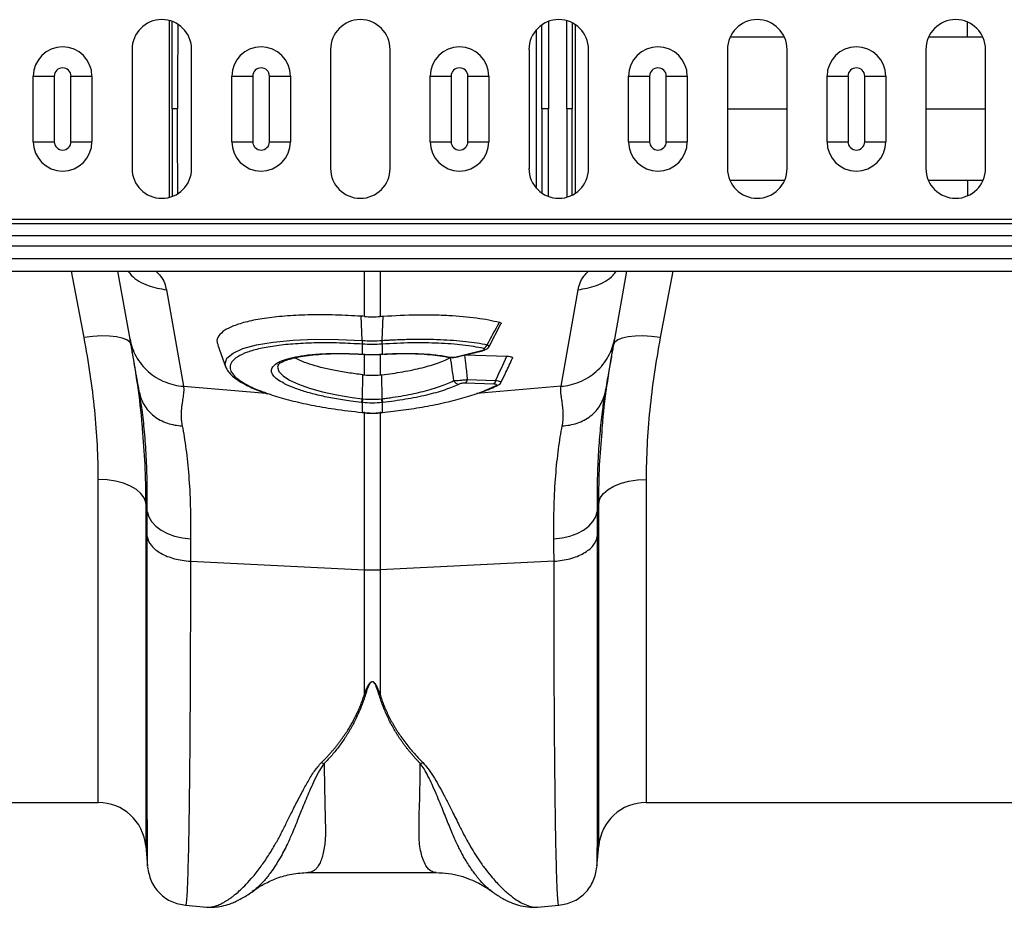
# Model space of a CAD drawing. Units: millimetres. Extents: x -2195 to 8390, y -5653 to -2327.
# Drawn here: x -760 to -595, y -3263 to -3115 of the extents above; entities that cross this region are included whole.
import ezdxf

# ---------------------------------------------------------------- set-up
doc = ezdxf.new("R2010")
doc.units = ezdxf.units.MM
doc.layers.add('ACO 07', color=7, linetype='Continuous')
doc.layers.add('ACO 10', color=10, linetype='Continuous')

# ---------------------------------------------------------------- blocks, each defined once
blk = doc.blocks.new('225qggplan')
at = {"layer": 'ACO 10'}
for p, q in [((500.68, -14.76), (500.68, 14.76)), ((562.05, -13.28), (562.05, 13.28)), ((568.46, 14.12), (568.46, -14.12)), ((634.07, 11.98), (627.61, 11.98)), ((636.6, 11.98), (634.07, 11.98)), ((494.43, 9.95), (494.43, -9.95)), ((504.38, -9.95), (504.38, 9.95)), ((527.6, 9.95), (527.6, -9.95)), ((537.55, -9.95), (537.55, 9.95)), ((560.77, 9.95), (560.77, -9.95)), ((570.72, -9.95), (570.72, 9.95)), ((593.94, 9.95), (593.94, -9.95)), ((603.89, -9.95), (603.89, 9.95)), ((627.1, 9.95), (627.1, -9.95)), ((637.05, -9.95), (637.05, 9.95)), ((477.93, 5.47), (481.43, 5.47)), ((477.93, -5.47), (477.93, 5.47)), ((481.43, 5.47), (481.43, -5.47)), ((484.22, 5.47), (487.73, 5.47)), ((484.22, -5.47), (484.22, 5.47)), ((487.73, 5.47), (487.73, -5.47)), ((511.09, 5.47), (514.59, 5.47)), ((511.09, -5.47), (511.09, 5.47)), ((514.59, 5.47), (514.59, -5.47)), ((517.39, 5.47), (520.89, 5.47)), ((517.39, -5.47), (517.39, 5.47)), ((520.89, 5.47), (520.89, -5.47)), ((544.25, 5.47), (547.76, 5.47)), ((544.25, -5.47), (544.25, 5.47)), ((547.76, 5.47), (547.76, -5.47)), ((550.55, 5.47), (554.05, 5.47)), ((550.55, -5.47), (550.55, 5.47)), ((554.05, 5.47), (554.05, -5.47)), ((577.42, 5.47), (580.92, 5.47)), ((577.42, -5.47), (577.42, 5.47)), ((580.92, 5.47), (580.92, -5.47)), ((583.71, 5.47), (587.22, 5.47)), ((583.71, -5.47), (583.71, 5.47)), ((587.22, 5.47), (587.22, -5.47)), ((610.58, 5.47), (614.09, 5.47)), ((610.58, -5.47), (610.58, 5.47)), ((614.09, 5.47), (614.09, -5.47)), ((616.88, 5.47), (620.38, 5.47)), ((616.88, -5.47), (616.88, 5.47)), ((620.38, 5.47), (620.38, -5.47)), ((593.94, 0), (603.89, 0)), ((627.1, 0), (637.05, 0)), ((477.93, -5.47), (481.43, -5.47)), ((484.22, -5.47), (487.73, -5.47)), ((511.09, -5.47), (514.59, -5.47)), ((517.39, -5.47), (520.89, -5.47)), ((544.25, -5.47), (547.76, -5.47)), ((550.55, -5.47), (554.05, -5.47)), ((577.42, -5.47), (580.92, -5.47)), ((583.71, -5.47), (587.22, -5.47)), ((610.58, -5.47), (614.09, -5.47)), ((616.88, -5.47), (620.38, -5.47)), ((634.07, -11.98), (627.56, -11.98)), ((636.54, -11.98), (634.07, -11.98)), ((2032.08, -18.49), (32.08, -18.49)), ((2032.08, -19.2), (32.08, -19.2)), ((32.08, -21.16), (2032.08, -21.16)), ((2032.08, -22.92), (32.08, -22.92)), ((2032.08, -25.07), (32.08, -25.07)), ((32.08, -27.11), (2032.08, -27.11)), ((486.42, -38.21), (484.33, -27.11)), ((494.09, -38.46), (492.08, -27.11)), ((533.27, -34.68), (533.27, -27.11)), ((535.87, -27.11), (535.87, -34.68)), ((577.05, -27.11), (575.05, -38.46)), ((584.8, -27.11), (582.71, -38.21)), ((500.17, -30.22), (503.02, -46.35)), ((566.12, -46.35), (568.96, -30.22)), ((532.9, -38.69), (532.73, -34.64)), ((536.24, -38.69), (536.4, -34.64)), ((554.12, -39.68), (556.08, -35.92)), ((508.75, -39.47), (510.12, -43.23)), ((532.9, -38.69), (532.9, -38.69)), ((532.92, -39.31), (532.92, -39.31)), ((532.92, -40.98), (532.92, -39.31)), ((536.22, -39.31), (536.21, -39.31)), ((536.21, -39.31), (536.21, -40.98)), ((536.23, -38.69), (536.24, -38.69)), ((532.29, -40.97), (532.79, -40.99)), ((532.79, -41), (532.8, -41)), ((532.8, -41), (532.95, -41.01)), ((533.27, -44.45), (533.27, -41.02)), ((535.87, -41.02), (535.87, -44.45)), ((536.19, -41.01), (536.34, -41)), ((548.83, -41.4), (552.84, -40.39)), ((548.98, -41.4), (552.99, -40.4)), ((550.12, -41.12), (557.09, -41.33)), ((552.98, -40.4), (552.99, -40.4)), ((547.24, -41.48), (547.22, -41.47)), ((532.93, -48.44), (532.98, -44.42)), ((536.21, -48.44), (536.15, -44.42)), ((554.87, -45.98), (550.15, -45.83)), ((550.46, -45.21), (555.19, -45.36)), ((495.71, -47.73), (495.66, -47.37)), ((503.02, -46.35), (516.82, -47.53)), ((566.12, -46.35), (552.04, -47.55)), ((552.91, -47.26), (555.17, -46.28)), ((573.48, -47.37), (573.43, -47.67)), ((532.92, -50.74), (532.92, -49.07)), ((536.21, -49.07), (536.21, -50.74)), ((532.87, -50.76), (532.91, -50.77)), ((533.27, -77.02), (533.27, -50.63)), ((535.87, -50.63), (535.87, -77.02)), ((536.23, -50.77), (536.26, -50.76)), ((488.78, -115.92), (488.78, -61.92)), ((580.35, -61.92), (580.35, -115.92)), ((496.98, -67.31), (496.71, -65.8)), ((496.71, -65.8), (496.71, -123.19)), ((572.42, -65.8), (572.16, -67.31)), ((572.42, -123.19), (572.42, -65.8)), ((504.19, -75.58), (533.27, -77.02)), ((564.95, -75.58), (535.87, -77.02)), ((533.27, -97.83), (533.27, -77.02)), ((535.87, -77.02), (535.87, -97.83)), ((473.37, -115.92), (488.78, -115.92)), ((580.35, -115.92), (670.39, -115.92)), ((496.71, -123.19), (497.01, -126.63)), ((572.12, -126.63), (572.42, -123.19)), ((523.87, -127.63), (545.25, -127.63)), ((514.65, -130.7), (514.49, -130.81)), ((554.68, -130.85), (554.61, -130.8)), ((503.37, -133.09), (506.95, -133.4)), ((562.17, -133.41), (565.76, -133.09))]:
    blk.add_line(p, q, dxfattribs=at)
at = {"layer": 'ACO 10', "flags": 128}
for points in [[(494.26, -39.45), (494.04, -39), (493.54, -38.61), (492.79, -38.3), (491.81, -38.08), (490.64, -37.96), (489.32, -37.94), (487.9, -38.02), (486.42, -38.21)], [(510.12, -43.07), (509.97, -42.58), (510.29, -41.66), (511.32, -40.79), (512.95, -40.06), (515.25, -39.43), (518.02, -38.96), (521.34, -38.64), (524.94, -38.49), (528.92, -38.51), (532.9, -38.69), (532.9, -38.69), (532.9, -38.69)], [(582.71, -38.21), (581.24, -38.02), (579.81, -37.94), (578.49, -37.96), (577.32, -38.08), (576.35, -38.3), (575.6, -38.61), (575.1, -39), (574.87, -39.45)], [(532.77, -40.97), (532.79, -41), (532.79, -41)], [(532.92, -40.98), (532.94, -41.01), (532.95, -41.01)], [(536.21, -40.98), (536.2, -41.01), (536.19, -41.01)], [(536.36, -40.97), (536.34, -41), (536.34, -41)], [(552.84, -40.39), (552.93, -40.41), (552.98, -40.4)], [(548.83, -41.4), (548.92, -41.41), (548.98, -41.4)], [(518.85, -42.81), (518.74, -43.16), (518.98, -43.87), (519.66, -44.59), (520.76, -45.31), (522.25, -46.01), (524.1, -46.67), (526.24, -47.26), (528.63, -47.78), (531.19, -48.21), (532.93, -48.44), (532.93, -48.44), (532.93, -48.44)], [(532.87, -50.76), (532.87, -50.76), (532.88, -50.73)], [(532.91, -50.77), (532.91, -50.76), (532.92, -50.74)], [(536.23, -50.77), (536.22, -50.76), (536.21, -50.74)], [(536.26, -50.76), (536.26, -50.76), (536.25, -50.73)], [(496.71, -65.8), (496.45, -65.02), (495.92, -64.29), (495.15, -63.62), (494.16, -63.03), (492.99, -62.56), (491.67, -62.21), (490.25, -61.99), (488.78, -61.92)], [(572.42, -65.8), (572.69, -65.02), (573.21, -64.29), (573.98, -63.62), (574.97, -63.03), (576.15, -62.56), (577.47, -62.21), (578.88, -61.99), (580.35, -61.92)], [(496.98, -67.31), (497.22, -68.16), (497.69, -68.97), (498.38, -69.72), (499.28, -70.38), (500.34, -70.94), (501.54, -71.38), (502.84, -71.69), (504.21, -71.85)], [(564.92, -71.85), (566.29, -71.69), (567.59, -71.38), (568.8, -70.94), (569.86, -70.38), (570.75, -69.72), (571.44, -68.97), (571.92, -68.16), (572.16, -67.31)]]:
    blk.add_lwpolyline(points, dxfattribs=at)
at = {"layer": 'ACO 10'}
for centre, radius, start, end in [((499.41, 9.95), 4.98, 0, 180), ((532.58, 9.95), 4.98, 0, 180), ((565.74, 9.95), 4.98, 0, 180), ((598.91, 9.95), 4.98, 0, 180), ((632.08, 9.95), 4.98, 0, 180), ((482.83, 5.47), 4.9, 0, 180), ((515.99, 5.47), 4.9, 0, 180), ((549.15, 5.47), 4.9, 0, 180), ((582.32, 5.47), 4.9, 0, 180), ((615.48, 5.47), 4.9, 0, 180), ((482.83, 5.47), 1.4, 0, 180), ((515.99, 5.47), 1.4, 0, 180), ((549.15, 5.47), 1.4, 0, 180), ((582.32, 5.47), 1.4, 0, 180), ((615.48, 5.47), 1.4, 0, 180), ((482.83, -5.47), 4.9, 180, 0), ((482.83, -5.47), 1.4, 180, 0), ((515.99, -5.47), 4.9, 180, 0), ((515.99, -5.47), 1.4, 180, 0), ((549.15, -5.47), 4.9, 180, 0), ((549.15, -5.47), 1.4, 180, 0), ((582.32, -5.47), 4.9, 180, 0), ((582.32, -5.47), 1.4, 180, 0), ((615.48, -5.47), 4.9, 180, 0), ((615.48, -5.47), 1.4, 180, 0), ((499.41, -9.95), 4.98, 180, 0), ((532.58, -9.95), 4.98, 180, 0), ((565.74, -9.95), 4.98, 180, 0), ((598.91, -9.95), 4.98, 180, 0), ((632.08, -9.95), 4.98, 180, 0), ((535.88, -38.91), 2.99, 175.7386, 187.687), ((535.88, -38.91), 2.99, 175.737, 187.668), ((533.25, -38.91), 2.99, 352.332, 4.263), ((533.26, -38.91), 2.99, 352.313, 4.2614), ((552.85, -39.1), 0.977, 288.9968, 341.97), ((547.35, -40.89), 0.594, 258.9554, 286.5633), ((549.15, -45), 1.03, 202.9695, 263.3509), ((549.54, -45.13), 0.93, 311.2199, 355.1823), ((554.26, -45.28), 0.93, 311.2199, 355.1823), ((555.22, -45.57), 0.707, 266.3666, 296.8229), ((529.47, -48.08), 3.48, 343.6951, 354.1507), ((529.46, -48.08), 3.6, 344.0928, 354.1779), ((539.68, -48.08), 3.6, 185.8221, 195.9072), ((539.67, -48.08), 3.48, 185.8493, 196.3049), ((534.57, -50.79), 26.26, 267.1604, 272.8396), ((488.78, -123.88), 7.96, 5, 90), ((580.35, -123.88), 7.96, 90, 175)]:
    blk.add_arc(centre, radius, start, end, dxfattribs=at)
for points, knots in [([(501.13, 0), (501.13, 2.39), (501.13, 6.86), (501.13, 11.74), (501.13, 14.2), (501.13, 14.6)], [0, 0, 0, 0, 0.489819, 0.917422, 1, 1, 1, 1]), ([(502.06, 14.04), (502.06, 12.58), (502.05, 7.92), (502.04, 3.22), (502.04, 0)], [0, 0, 0, 0, 0.314115, 1, 1, 1, 1]), ([(562.94, 0), (562.94, 3.59), (562.94, 8.26), (562.94, 12.87), (562.94, 13.94)], [0, 0, 0, 0, 0.769523, 1, 1, 1, 1]), ([(564.01, 14.55), (564.01, 13.31), (564.01, 8.49), (564.01, 3.61), (564.01, 0)], [0, 0, 0, 0, 0.2581467, 1, 1, 1, 1]), ([(567.09, 0), (567.09, 3.22), (567.09, 8.13), (567.08, 13), (567.07, 14.67)], [0, 0, 0, 0, 0.656454, 1, 1, 1, 1]), ([(568, 14.29), (568, 14.04), (568, 11.7), (568, 6.93), (568, 2.41), (568, 0)], [0, 0, 0, 0, 0.052954, 0.495377, 1, 1, 1, 1]), ([(634.07, 11.98), (634.07, 12.65), (634.07, 13.58), (634.07, 14.27), (634.07, 14.47)], [0, 0, 0, 0, 0.723122, 1, 1, 1, 1]), ([(603.43, 11.98), (602.19, 11.98), (598.97, 11.98), (596.17, 11.98), (594.45, 11.98)], [0, 0, 0, 0, 0.385149, 1, 1, 1, 1]), ([(564.01, -14.6), (564.01, -13.34), (564.01, -8.5), (564.01, -3.61), (564.01, 0)], [0, 0, 0, 0, 0.260745, 1, 1, 1, 1]), ([(502.04, 0), (501.81, 0), (501.59, 0), (501.26, 0), (501.15, 0), (501.13, 0)], [0, 0, 0, 0, 0.5, 0.5, 1, 1, 1, 1]), ([(501.13, 0), (501.13, -2.39), (501.13, -6.86), (501.13, -11.72), (501.13, -14.17), (501.13, -14.55)], [0, 0, 0, 0, 0.491511, 0.920592, 1, 1, 1, 1]), ([(502.06, -14.05), (502.06, -12.59), (502.05, -7.92), (502.04, -3.22), (502.04, 0)], [0, 0, 0, 0, 0.314612, 1, 1, 1, 1]), ([(564.01, 0), (563.88, 0), (563.76, 0), (563.51, 0), (563.4, 0), (563.11, 0), (562.97, 0), (562.94, 0)], [0, 0, 0, 0, 0.25, 0.25, 0.5, 0.5, 1, 1, 1, 1]), ([(562.94, 0), (562.94, -3.59), (562.94, -8.26), (562.94, -12.88), (562.94, -13.94)], [0, 0, 0, 0, 0.7692621, 1, 1, 1, 1]), ([(567.09, 0), (567.09, -3.22), (567.09, -8.12), (567.08, -12.98), (567.07, -14.65)], [0, 0, 0, 0, 0.657525, 1, 1, 1, 1]), ([(568, 0), (567.98, 0), (567.88, 0), (567.55, 0), (567.33, 0), (567.09, 0)], [0, 0, 0, 0, 0.5, 0.5, 1, 1, 1, 1]), ([(568, -14.34), (568, -14.08), (568, -11.71), (568, -6.93), (568, -2.41), (568, 0)], [0, 0, 0, 0, 0.0560811, 0.4970427, 1, 1, 1, 1]), ([(603.38, -11.98), (602.16, -11.98), (598.94, -11.98), (596.13, -11.98), (594.39, -11.98)], [0, 0, 0, 0, 0.379287, 1, 1, 1, 1]), ([(634.07, -11.98), (634.07, -12.65), (634.07, -13.59), (634.07, -14.29), (634.07, -14.49)], [0, 0, 0, 0, 0.715035, 1, 1, 1, 1]), ([(493.78, -27.11), (493.95, -27.34), (494.77, -28.43), (497.01, -29.66), (499.14, -30.04), (500.17, -30.22)], [0, 0, 0, 0, 0.116617, 0.570448, 1, 1, 1, 1]), ([(498.41, -27.11), (498.68, -27.39), (499.74, -28.44), (499.99, -29.47), (500.17, -30.22)], [0, 0, 0, 0, 0.2601825, 1, 1, 1, 1]), ([(568.96, -30.22), (569.15, -29.47), (569.4, -28.44), (570.45, -27.39), (570.72, -27.11)], [0, 0, 0, 0, 0.7397817, 1, 1, 1, 1]), ([(568.96, -30.22), (570, -30.04), (572.12, -29.66), (574.36, -28.43), (575.19, -27.34), (575.35, -27.11)], [0, 0, 0, 0, 0.429552, 0.883383, 1, 1, 1, 1]), ([(532.73, -34.64), (531.28, -34.56), (528.39, -34.4), (524.23, -34.39), (520.36, -34.56), (516.89, -34.92), (513.93, -35.45), (511.55, -36.14), (509.82, -36.98), (508.83, -37.92), (508.5, -38.76), (508.75, -39.28), (508.83, -39.44)], [0, 0, 0, 0, 0.1061082, 0.2122165, 0.3183301, 0.4244436, 0.5304484, 0.6364523, 0.7422655, 0.8480775, 0.95375, 1, 1, 1, 1]), ([(536.4, -34.64), (538.33, -34.51), (540.22, -34.43), (542.97, -34.4), (543.87, -34.4), (545.65, -34.43), (546.51, -34.46), (549.02, -34.59), (550.57, -34.73), (552.72, -35.02), (553.4, -35.13), (554.67, -35.37), (555.26, -35.51), (555.82, -35.65)], [0, 0, 0, 0, 0.25, 0.25, 0.375, 0.375, 0.5, 0.5, 0.75, 0.75, 0.875, 0.875, 1, 1, 1, 1]), ([(555.82, -35.65), (555.91, -35.68), (556.09, -35.75), (556.16, -35.85), (556.1, -35.91), (556.09, -35.92)], [0, 0, 0, 0, 0.442423, 0.885013, 1, 1, 1, 1]), ([(488.78, -61.92), (488.78, -58.15), (488.58, -54.29), (487.79, -46.39), (487.2, -42.35), (486.42, -38.21)], [0, 0, 0, 0, 0.5, 0.5, 1, 1, 1, 1]), ([(494.09, -38.46), (494.26, -39.43), (494.59, -40.42), (495.36, -41.82), (495.67, -42.28), (496.35, -43.13), (496.73, -43.53), (497.56, -44.27), (498.01, -44.6), (498.95, -45.18), (499.45, -45.43), (500.96, -46.05), (502.01, -46.28), (503.02, -46.35)], [0, 0, 0, 0, 0.25, 0.25, 0.375, 0.375, 0.5, 0.5, 0.625, 0.625, 0.75, 0.75, 1, 1, 1, 1]), ([(495.66, -47.37), (495.64, -47.27), (495.6, -47.03), (495.53, -46.63), (495.44, -46.12), (495.33, -45.52), (495.19, -44.75), (495.04, -43.9), (494.9, -43.06), (494.73, -42.13), (494.56, -41.14), (494.41, -40.28), (494.31, -39.71), (494.24, -39.34), (494.18, -39.01), (494.13, -38.72), (494.1, -38.55), (494.09, -38.46)], [0, 0, 0, 0, 0.030577, 0.07064, 0.120187, 0.179221, 0.247742, 0.344987, 0.428196, 0.497382, 0.628936, 0.748616, 0.801415, 0.852911, 0.903143, 0.952157, 1, 1, 1, 1]), ([(494.26, -39.45), (494.62, -41.7), (495.36, -46.2), (495.94, -50.85), (496.11, -53.2), (496.12, -53.4)], [0, 0, 0, 0, 0.476907, 0.955935, 1, 1, 1, 1]), ([(532.92, -39.31), (531.63, -39.24), (529.03, -39.09), (525.25, -39.08), (521.71, -39.23), (518.52, -39.55), (515.8, -40.02), (513.59, -40.65), (511.99, -41.39), (511.01, -42.25), (510.72, -43.13), (510.99, -44.02), (511.75, -44.92), (513.15, -45.89), (515.02, -46.83), (516.64, -47.39), (517.34, -47.64)], [0, 0, 0, 0, 0.072839, 0.146644, 0.222575, 0.296025, 0.371581, 0.444761, 0.520043, 0.593225, 0.668529, 0.730031, 0.79278, 0.866073, 0.941509, 1, 1, 1, 1]), ([(553.17, -40.03), (552.14, -39.8), (550.98, -39.62), (549.08, -39.4), (548.41, -39.33), (547.05, -39.23), (546.35, -39.19), (544.9, -39.13), (544.16, -39.11), (542.64, -39.09), (541.86, -39.09), (539.48, -39.13), (537.86, -39.2), (536.22, -39.31)], [0, 0, 0, 0, 0.25, 0.25, 0.375, 0.375, 0.5, 0.5, 0.625, 0.625, 0.75, 0.75, 1, 1, 1, 1]), ([(536.24, -38.69), (536.45, -38.68), (536.66, -38.66), (537.08, -38.64), (537.3, -38.63), (537.93, -38.59), (538.35, -38.57), (539.6, -38.52), (540.43, -38.5), (542.06, -38.47), (542.87, -38.47), (544.44, -38.49), (545.21, -38.51), (546.7, -38.57), (547.43, -38.61), (548.84, -38.71), (549.53, -38.77), (550.85, -38.92), (551.48, -39), (552.68, -39.19), (553.24, -39.29), (553.78, -39.41)], [0, 0, 0, 0, 0.03125, 0.03125, 0.0625, 0.0625, 0.125, 0.125, 0.25, 0.25, 0.375, 0.375, 0.5, 0.5, 0.625, 0.625, 0.75, 0.75, 0.875, 0.875, 1, 1, 1, 1]), ([(553.78, -39.41), (553.87, -39.45), (554.06, -39.53), (554.16, -39.62), (554.12, -39.66), (554.11, -39.67)], [0, 0, 0, 0, 0.41214, 0.825917, 1, 1, 1, 1]), ([(566.12, -46.35), (567.13, -46.28), (568.17, -46.05), (569.69, -45.43), (570.18, -45.18), (571.12, -44.6), (571.57, -44.27), (572.4, -43.53), (572.78, -43.13), (573.47, -42.28), (573.77, -41.82), (574.54, -40.42), (574.88, -39.43), (575.05, -38.46)], [0, 0, 0, 0, 0.25, 0.25, 0.375, 0.375, 0.5, 0.5, 0.625, 0.625, 0.75, 0.75, 1, 1, 1, 1]), ([(572.97, -53.97), (572.99, -53.66), (573.16, -51.17), (573.76, -46.33), (574.5, -41.75), (574.87, -39.45)], [0, 0, 0, 0, 0.064852, 0.531337, 1, 1, 1, 1]), ([(575.05, -38.46), (575.04, -38.51), (575.02, -38.6), (575, -38.75), (574.97, -38.91), (574.94, -39.08), (574.91, -39.27), (574.87, -39.46), (574.84, -39.67), (574.8, -39.89), (574.72, -40.35), (574.58, -41.14), (574.38, -42.26), (574.16, -43.51), (573.92, -44.89), (573.68, -46.22), (573.53, -47.06), (573.48, -47.37)], [0, 0, 0, 0, 0.026431, 0.053218, 0.080371, 0.107897, 0.135803, 0.164099, 0.192791, 0.221885, 0.25139, 0.371026, 0.502623, 0.611623, 0.75226, 0.905787, 1, 1, 1, 1]), ([(582.71, -38.21), (581.93, -42.35), (581.35, -46.39), (580.55, -54.29), (580.35, -58.15), (580.35, -61.92)], [0, 0, 0, 0, 0.5, 0.5, 1, 1, 1, 1]), ([(519.79, -45.85), (519.42, -45.64), (518.61, -45.19), (517.93, -44.48), (517.65, -43.78), (517.85, -43.11), (518.53, -42.5), (519.66, -41.96), (521.22, -41.52), (523.24, -41.16), (525.74, -40.92), (528.95, -40.81), (531.39, -40.91), (532.77, -40.97)], [0, 0, 0, 0, 0.076503, 0.162047, 0.24759, 0.33301, 0.418809, 0.50461, 0.590625, 0.676642, 0.774931, 0.873221, 1, 1, 1, 1]), ([(518.81, -42.8), (518.81, -42.78), (518.83, -42.74), (519.16, -42.46), (519.78, -42.14), (520.7, -41.81), (521.91, -41.51), (523.4, -41.24), (525.13, -41.04), (527.05, -40.92), (529.1, -40.87), (530.87, -40.9), (531.94, -40.95), (532.29, -40.97)], [0, 0, 0, 0, 0.0811368, 0.168831, 0.2552873, 0.3472993, 0.4448443, 0.5461119, 0.649105, 0.7517624, 0.8528108, 0.9520766, 1, 1, 1, 1]), ([(532.95, -41), (533.14, -41.02), (533.7, -41.06), (534.26, -41.05), (534.63, -41.04)], [0, 0, 0, 0, 0.344194, 1, 1, 1, 1]), ([(534.63, -41.04), (534.96, -41.04), (535.49, -41.06), (536, -41.01), (536.19, -41)], [0, 0, 0, 0, 0.638487, 1, 1, 1, 1]), ([(536.36, -40.97), (536.91, -40.94), (537.45, -40.91), (538.51, -40.87), (539.03, -40.86), (540.58, -40.84), (541.57, -40.86), (543.5, -40.95), (544.39, -41.01), (546.06, -41.2), (546.82, -41.32), (547.52, -41.46)], [0, 0, 0, 0, 0.125, 0.125, 0.25, 0.25, 0.5, 0.5, 0.75, 0.75, 1, 1, 1, 1]), ([(536.53, -40.99), (536.71, -40.98), (537.6, -40.93), (539.22, -40.88), (541.31, -40.88), (543.3, -40.97), (545.1, -41.13), (546.41, -41.31), (547.04, -41.45), (547.21, -41.48)], [0, 0, 0, 0, 0.0434024, 0.2146317, 0.3953427, 0.5745919, 0.7524015, 0.9312558, 1, 1, 1, 1]), ([(552.84, -40.39), (552.95, -40.37), (553.05, -40.34), (553.21, -40.27), (553.28, -40.24), (553.35, -40.17), (553.36, -40.13), (553.32, -40.09), (553.3, -40.07), (553.24, -40.05), (553.21, -40.04), (553.17, -40.03)], [0, 0, 0, 0, 0.25, 0.25, 0.5, 0.5, 0.75, 0.75, 0.875, 0.875, 1, 1, 1, 1]), ([(552.98, -40.39), (553.16, -40.34), (553.49, -40.26), (553.85, -40.03), (554.08, -39.82), (554.12, -39.69), (554.12, -39.68)], [0, 0, 0, 0, 0.4121585, 0.7322952, 0.9792028, 1, 1, 1, 1]), ([(532.98, -44.42), (532.15, -44.32), (530.47, -44.11), (528.11, -43.69), (525.94, -43.2), (524.08, -42.65), (522.59, -42.11), (521.92, -41.75), (521.63, -41.59)], [0, 0, 0, 0, 0.1759941, 0.3574636, 0.5276054, 0.7027631, 0.8714995, 1, 1, 1, 1]), ([(536.15, -44.42), (537.37, -44.29), (538.54, -44.12), (540.24, -43.83), (540.8, -43.72), (541.89, -43.49), (542.41, -43.37), (543.41, -43.12), (543.88, -42.99), (544.56, -42.79), (544.78, -42.72), (545.21, -42.58), (545.42, -42.51), (546.43, -42.14), (547.1, -41.84), (547.65, -41.53)], [0, 0, 0, 0, 0.25, 0.25, 0.375, 0.375, 0.5, 0.5, 0.625, 0.625, 0.6875, 0.6875, 0.75, 0.75, 1, 1, 1, 1]), ([(547.24, -41.47), (547.37, -41.49), (547.65, -41.54), (548.03, -41.54), (548.26, -41.51), (548.29, -41.51)], [0, 0, 0, 0, 0.40106, 0.908029, 1, 1, 1, 1]), ([(547.52, -41.46), (547.68, -41.5), (547.9, -41.51), (548.26, -41.49), (548.38, -41.48), (548.62, -41.45), (548.73, -41.42), (548.83, -41.4)], [0, 0, 0, 0, 0.5, 0.5, 0.75, 0.75, 1, 1, 1, 1]), ([(548.29, -41.51), (548.46, -41.49), (548.7, -41.47), (548.91, -41.42), (548.97, -41.4)], [0, 0, 0, 0, 0.687753, 1, 1, 1, 1]), ([(549.97, -41.16), (550.05, -41.75), (550.22, -43.1), (550.38, -44.45), (550.46, -45.21)], [0, 0, 0, 0, 0.439047, 1, 1, 1, 1]), ([(556.12, -45.62), (556.39, -45.09), (557.04, -43.78), (557.64, -42.46), (558, -41.68)], [0, 0, 0, 0, 0.408028, 1, 1, 1, 1]), ([(557.09, -41.33), (557.25, -41.34), (557.57, -41.36), (557.88, -41.45), (558.04, -41.56), (558.01, -41.64), (558, -41.68)], [0, 0, 0, 0, 0.258336, 0.517204, 0.768786, 1, 1, 1, 1]), ([(510.11, -43.11), (510.16, -43.24), (510.3, -43.66), (510.82, -44.3), (511.67, -45.07), (512.87, -45.84), (514.37, -46.59), (515.78, -47.19), (516.77, -47.51), (517.09, -47.62)], [0, 0, 0, 0, 0.065033, 0.210751, 0.377517, 0.558492, 0.738911, 0.9157, 1, 1, 1, 1]), ([(532.8, -49.06), (532.19, -48.99), (530.65, -48.81), (528.25, -48.42), (525.71, -47.9), (523.42, -47.3), (521.48, -46.64), (520.27, -46.15), (519.84, -45.88), (519.79, -45.85)], [0, 0, 0, 0, 0.114054, 0.287801, 0.461546, 0.634973, 0.808398, 0.981677, 1, 1, 1, 1]), ([(536.21, -48.44), (536.36, -48.42), (536.52, -48.4), (536.82, -48.36), (536.97, -48.34), (537.43, -48.28), (537.73, -48.24), (538.63, -48.11), (539.22, -48.02), (540.38, -47.81), (540.95, -47.7), (542.06, -47.46), (542.59, -47.34), (543.62, -47.08), (544.12, -46.94), (545.07, -46.66), (545.53, -46.51), (546.38, -46.21), (546.79, -46.05), (547.54, -45.73), (547.88, -45.57), (548.2, -45.4)], [0, 0, 0, 0, 0.03125, 0.03125, 0.0625, 0.0625, 0.125, 0.125, 0.25, 0.25, 0.375, 0.375, 0.5, 0.5, 0.625, 0.625, 0.75, 0.75, 0.875, 0.875, 1, 1, 1, 1]), ([(549.03, -46.03), (548.35, -46.36), (547.56, -46.67), (546.2, -47.13), (545.71, -47.28), (544.7, -47.56), (544.18, -47.7), (543.08, -47.96), (542.52, -48.08), (541.35, -48.32), (540.74, -48.43), (538.9, -48.74), (537.63, -48.92), (536.33, -49.06)], [0, 0, 0, 0, 0.25, 0.25, 0.375, 0.375, 0.5, 0.5, 0.625, 0.625, 0.75, 0.75, 1, 1, 1, 1]), ([(548.2, -45.4), (548.33, -45.4), (548.48, -45.39), (548.82, -45.37), (549.02, -45.36), (549.42, -45.32), (549.64, -45.3), (550.06, -45.26), (550.27, -45.24), (550.46, -45.21)], [0, 0, 0, 0, 0.25, 0.25, 0.5, 0.5, 0.75, 0.75, 1, 1, 1, 1]), ([(550.15, -45.83), (550.05, -45.83), (549.94, -45.83), (549.72, -45.85), (549.61, -45.86), (549.41, -45.9), (549.31, -45.92), (549.15, -45.97), (549.08, -46), (549.03, -46.03)], [0, 0, 0, 0, 0.25, 0.25, 0.5, 0.5, 0.75, 0.75, 1, 1, 1, 1]), ([(555.17, -46.28), (555.24, -46.25), (555.29, -46.21), (555.34, -46.15), (555.35, -46.12), (555.3, -46.06), (555.25, -46.03), (555.13, -46.01), (555.09, -46), (554.99, -45.99), (554.93, -45.98), (554.87, -45.98)], [0, 0, 0, 0, 0.25, 0.25, 0.5, 0.5, 0.75, 0.75, 0.875, 0.875, 1, 1, 1, 1]), ([(555.19, -45.36), (555.34, -45.39), (555.63, -45.45), (555.94, -45.53), (556.12, -45.59), (556.13, -45.61), (556.13, -45.62)], [0, 0, 0, 0, 0.261105, 0.527017, 0.77955, 1, 1, 1, 1]), ([(555.53, -46.19), (555.62, -46.15), (555.8, -46.05), (556.03, -45.85), (556.1, -45.68), (556.12, -45.62)], [0, 0, 0, 0, 0.402024, 0.798086, 1, 1, 1, 1]), ([(495.66, -47.37), (495.78, -48.08), (496.04, -48.8), (496.85, -50.15), (497.41, -50.78), (498.74, -51.82), (499.52, -52.23), (501.14, -52.79), (501.99, -52.93), (502.8, -52.96)], [0, 0, 0, 0, 0.25, 0.25, 0.5, 0.5, 0.75, 0.75, 1, 1, 1, 1]), ([(503.02, -46.35), (503.03, -46.4), (503.04, -46.5), (503.06, -46.65), (503.07, -46.82), (503.07, -47), (503.06, -47.18), (503.05, -47.38), (503.02, -47.69), (502.94, -48.24), (502.83, -48.96), (502.72, -49.72), (502.66, -50.32), (502.63, -50.84), (502.63, -51.3), (502.64, -51.72), (502.68, -52.14), (502.73, -52.55), (502.78, -52.82), (502.8, -52.96)], [0, 0, 0, 0, 0.03165, 0.064584, 0.098806, 0.134324, 0.171142, 0.209265, 0.248697, 0.341593, 0.498813, 0.596344, 0.679932, 0.749588, 0.803708, 0.855789, 0.90585, 0.953913, 1, 1, 1, 1]), ([(517.34, -47.64), (517.52, -47.7), (518.56, -48.09), (520.92, -48.73), (524.38, -49.51), (528.39, -50.22), (531.31, -50.55), (532.88, -50.73)], [0, 0, 0, 0, 0.045844, 0.27591, 0.499424, 0.729407, 1, 1, 1, 1]), ([(536.25, -50.73), (537.45, -50.6), (539.86, -50.33), (543.44, -49.75), (546.95, -49.05), (550.12, -48.2), (552.13, -47.59), (552.89, -47.26), (552.91, -47.26)], [0, 0, 0, 0, 0.187424, 0.379327, 0.58306, 0.792647, 0.996379, 1, 1, 1, 1]), ([(553.32, -47.16), (553.8, -46.98), (554.61, -46.67), (555.24, -46.34), (555.5, -46.21)], [0, 0, 0, 0, 0.596449, 1, 1, 1, 1]), ([(566.33, -52.96), (566.35, -52.87), (566.38, -52.7), (566.42, -52.45), (566.45, -52.19), (566.47, -51.94), (566.49, -51.67), (566.5, -51.41), (566.5, -51.15), (566.5, -50.69), (566.45, -49.98), (566.35, -49.21), (566.25, -48.58), (566.18, -48.15), (566.14, -47.84), (566.1, -47.54), (566.07, -47.24), (566.06, -46.91), (566.07, -46.62), (566.1, -46.44), (566.12, -46.35)], [0, 0, 0, 0, 0.028571, 0.057911, 0.088026, 0.118922, 0.150604, 0.183077, 0.216347, 0.250416, 0.360099, 0.501182, 0.587835, 0.658404, 0.712893, 0.751307, 0.819446, 0.883591, 0.943765, 1, 1, 1, 1]), ([(566.33, -52.96), (567.15, -52.93), (567.99, -52.79), (569.62, -52.23), (570.4, -51.82), (571.73, -50.78), (572.28, -50.15), (573.1, -48.8), (573.35, -48.08), (573.48, -47.37)], [0, 0, 0, 0, 0.25, 0.25, 0.5, 0.5, 0.75, 0.75, 1, 1, 1, 1]), ([(573.43, -47.67), (573.3, -48.51), (572.99, -50.36), (572.62, -53.75), (572.32, -57.8), (572.14, -62.29), (572.15, -65.63), (572.16, -67.31)], [0, 0, 0, 0, 0.165694, 0.370449, 0.576646, 0.787497, 1, 1, 1, 1]), ([(496.98, -67.31), (496.98, -65.69), (496.99, -62.45), (496.83, -57.99), (496.53, -53.87), (496.15, -50.42), (495.84, -48.54), (495.71, -47.73)], [0, 0, 0, 0, 0.205428, 0.412381, 0.624074, 0.837367, 1, 1, 1, 1]), ([(532.93, -48.44), (532.93, -48.44), (532.93, -48.44), (532.93, -48.44), (532.96, -48.44), (533, -48.45), (533.04, -48.45)], [-0.00000006, -0.00000006, -0.00000006, -0.00000006, 0, 0, 0, 0.0001139487, 0.0001139487, 0.0001139487, 0.0001139487]), ([(536.1, -48.45), (536.13, -48.45), (536.17, -48.44), (536.21, -48.44), (536.21, -48.44), (536.21, -48.44), (536.21, -48.44)], [0, 0, 0, 0, 0.0001139486, 0.0001139486, 0.0001139486, 0.0001140086, 0.0001140086, 0.0001140086, 0.0001140086]), ([(532.91, -50.76), (533.07, -50.78), (533.58, -50.84), (534.1, -50.83), (534.47, -50.82)], [0, 0, 0, 0, 0.307011, 1, 1, 1, 1]), ([(532.92, -50.74), (533.06, -50.75), (533.57, -50.8), (534.08, -50.81), (534.45, -50.82)], [0, 0, 0, 0, 0.2783304, 1, 1, 1, 1]), ([(534.45, -50.82), (534.49, -50.82), (534.98, -50.84), (535.57, -50.8), (536.12, -50.75), (536.21, -50.74)], [0, 0, 0, 0, 0.065596, 0.834192, 1, 1, 1, 1]), ([(534.47, -50.82), (534.8, -50.83), (535.39, -50.85), (535.98, -50.78), (536.23, -50.74)], [0, 0, 0, 0, 0.571343, 1, 1, 1, 1]), ([(496.12, -53.4), (496.29, -55.41), (496.64, -59.63), (496.69, -63.67), (496.71, -65.8)], [0, 0, 0, 0, 0.475041, 1, 1, 1, 1]), ([(502.8, -52.96), (502.92, -53.55), (503.03, -54.18), (503.24, -55.47), (503.34, -56.15), (503.62, -58.24), (503.77, -59.73), (504.15, -64.46), (504.26, -67.97), (504.21, -71.85)], [0, 0, 0, 0, 0.125, 0.125, 0.25, 0.25, 0.5, 0.5, 1, 1, 1, 1]), ([(564.92, -71.85), (564.87, -67.97), (564.99, -64.46), (565.36, -59.73), (565.52, -58.24), (565.79, -56.15), (565.89, -55.47), (566.1, -54.18), (566.22, -53.55), (566.33, -52.96)], [0, 0, 0, 0, 0.5, 0.5, 0.75, 0.75, 0.875, 0.875, 1, 1, 1, 1]), ([(572.42, -65.8), (572.45, -63.72), (572.49, -59.86), (572.82, -55.83), (572.97, -53.97)], [0, 0, 0, 0, 0.536765, 1, 1, 1, 1]), ([(496.95, -71.47), (497.03, -71.99), (497.28, -72.51), (498.06, -73.46), (498.6, -73.9), (499.91, -74.64), (500.68, -74.95), (502.36, -75.39), (503.26, -75.53), (504.19, -75.58)], [0, 0, 0, 0, 0.25, 0.25, 0.5, 0.5, 0.75, 0.75, 1, 1, 1, 1]), ([(497.02, -126.63), (497.02, -126.64), (497.02, -126.64), (497.01, -125.7), (497, -124.3), (497, -123.09), (496.99, -122.44), (496.99, -121.74), (496.99, -121), (496.99, -120.22), (496.98, -118.5), (496.98, -115.52), (496.97, -110.77), (496.96, -105.38), (496.96, -99.43), (496.96, -93), (496.95, -86.16), (496.95, -79.03), (496.95, -73.97), (496.95, -71.47)], [0, 0, 0, 0, 0.0415781, 0.1317034, 0.217816, 0.2397133, 0.2613362, 0.282685, 0.3037599, 0.3245611, 0.3450889, 0.4332194, 0.5195396, 0.60406, 0.6867907, 0.7677413, 0.8469208, 0.9243376, 1, 1, 1, 1]), ([(564.95, -75.58), (565.87, -75.53), (566.78, -75.39), (568.46, -74.95), (569.23, -74.64), (570.54, -73.9), (571.08, -73.46), (571.86, -72.51), (572.1, -71.99), (572.18, -71.47)], [0, 0, 0, 0, 0.25, 0.25, 0.5, 0.5, 0.75, 0.75, 1, 1, 1, 1]), ([(572.18, -71.47), (572.18, -73.97), (572.18, -79.03), (572.18, -86.16), (572.18, -93), (572.17, -99.69), (572.17, -106.09), (572.16, -110.52), (572.16, -113.24), (572.16, -114.6), (572.16, -115.89), (572.15, -117.13), (572.15, -118.3), (572.15, -120.04), (572.14, -122.15), (572.13, -124.29), (572.13, -125.82), (572.12, -126.64), (572.11, -126.64), (572.11, -126.63)], [0, 0, 0, 0, 0.075661, 0.153076, 0.232254, 0.313204, 0.405975, 0.500992, 0.526258, 0.551681, 0.577258, 0.602992, 0.628882, 0.654929, 0.726019, 0.800292, 0.877756, 0.958421, 1, 1, 1, 1]), ([(504.19, -75.58), (504.19, -78.15), (504.18, -83.38), (504.16, -90.79), (504.13, -97.94), (504.09, -104.98), (504.03, -111.76), (503.97, -116.3), (503.93, -118.95), (503.92, -120.04), (503.9, -121.11), (503.88, -122.13), (503.86, -123.12), (503.84, -124.06), (503.82, -124.97), (503.78, -126.36), (503.73, -128.18), (503.66, -130.18), (503.57, -131.85), (503.47, -132.79), (503.41, -133.18), (503.37, -133.08), (503.37, -133.07)], [0, 0, 0, 0, 0.073851, 0.150033, 0.228543, 0.309382, 0.402679, 0.498894, 0.518143, 0.537505, 0.55698, 0.576567, 0.596266, 0.616078, 0.636003, 0.656041, 0.712866, 0.776879, 0.848077, 0.92646, 0.994343, 1, 1, 1, 1]), ([(565.76, -133.07), (565.76, -133.08), (565.73, -133.18), (565.67, -132.84), (565.59, -132.11), (565.52, -131.01), (565.47, -129.95), (565.44, -129.15), (565.42, -128.7), (565.41, -128.24), (565.39, -127.77), (565.38, -127.29), (565.36, -126.81), (565.35, -126.32), (565.31, -124.75), (565.24, -121.76), (565.17, -116.71), (565.1, -110.99), (565.04, -104.7), (565, -97.94), (564.97, -90.79), (564.95, -83.38), (564.95, -78.15), (564.95, -75.58)], [0, 0, 0, 0, 0.005655, 0.073538, 0.13275, 0.187955, 0.239155, 0.253477, 0.267452, 0.281078, 0.294357, 0.307287, 0.319869, 0.332104, 0.34399, 0.434135, 0.521954, 0.607448, 0.690615, 0.771455, 0.849966, 0.926148, 1, 1, 1, 1]), ([(533.27, -97.83), (533.32, -97.69), (533.41, -97.43), (533.56, -97.05), (533.71, -96.72), (533.85, -96.43), (533.99, -96.18), (534.13, -95.99), (534.26, -95.84), (534.39, -95.74), (534.54, -95.7), (534.68, -95.72), (534.8, -95.78), (534.92, -95.89), (535.05, -96.04), (535.17, -96.22), (535.3, -96.45), (535.46, -96.78), (535.65, -97.25), (535.79, -97.63), (535.87, -97.83)], [0, 0, 0, 0, 0.092914, 0.174987, 0.246259, 0.312596, 0.368381, 0.413858, 0.44949, 0.476255, 0.496464, 0.513976, 0.535309, 0.563118, 0.598635, 0.642445, 0.691273, 0.74998, 0.862354, 1, 1, 1, 1]), ([(535.69, -97.86), (535.65, -97.72), (535.56, -97.45), (535.43, -97.07), (535.31, -96.75), (535.21, -96.49), (535.11, -96.28), (535.01, -96.11), (534.92, -95.97), (534.83, -95.86), (534.74, -95.78), (534.64, -95.73), (534.54, -95.72), (534.44, -95.75), (534.34, -95.83), (534.24, -95.93), (534.14, -96.08), (534.03, -96.27), (533.93, -96.49), (533.79, -96.82), (533.62, -97.28), (533.5, -97.66), (533.44, -97.86)], [0, 0, 0, 0, 0.09595, 0.180439, 0.253503, 0.308646, 0.35467, 0.393852, 0.426586, 0.453111, 0.473885, 0.489865, 0.503096, 0.518432, 0.538714, 0.565668, 0.600028, 0.642144, 0.692202, 0.750313, 0.86272, 1, 1, 1, 1]), ([(526.1, -109.25), (526.24, -109.1), (526.52, -108.82), (526.93, -108.39), (527.32, -107.96), (527.7, -107.53), (528.08, -107.1), (528.44, -106.66), (528.79, -106.23), (529.12, -105.79), (529.45, -105.35), (529.76, -104.91), (530.06, -104.47), (530.42, -103.93), (530.82, -103.29), (531.26, -102.53), (531.67, -101.76), (532.05, -100.99), (532.4, -100.21), (532.72, -99.43), (533.01, -98.64), (533.18, -98.1), (533.27, -97.83)], [0, 0, 0, 0, 0.044145, 0.087797, 0.130957, 0.173631, 0.21582, 0.25753, 0.298765, 0.339527, 0.379822, 0.419653, 0.459026, 0.497945, 0.563046, 0.627424, 0.691105, 0.754116, 0.816482, 0.878232, 0.939395, 1, 1, 1, 1]), ([(533.44, -97.86), (533.39, -98.04), (533.28, -98.38), (533.11, -98.88), (532.93, -99.38), (532.74, -99.88), (532.54, -100.37), (532.34, -100.85), (532.12, -101.33), (531.9, -101.81), (531.67, -102.28), (531.43, -102.75), (531.18, -103.21), (530.92, -103.66), (530.58, -104.24), (530.15, -104.93), (529.62, -105.72), (529.06, -106.5), (528.47, -107.25), (527.85, -107.99), (527.21, -108.71), (526.76, -109.17), (526.53, -109.4)], [0, 0, 0, 0, 0.038413, 0.076835, 0.11527, 0.153724, 0.192202, 0.230708, 0.269247, 0.307825, 0.346447, 0.385117, 0.423841, 0.462623, 0.501468, 0.572649, 0.643794, 0.714931, 0.786091, 0.857303, 0.928596, 1, 1, 1, 1]), ([(542.6, -109.4), (542.48, -109.28), (542.24, -109.03), (541.88, -108.65), (541.53, -108.26), (541.19, -107.87), (540.86, -107.48), (540.53, -107.08), (540.22, -106.67), (539.91, -106.26), (539.6, -105.84), (539.31, -105.42), (539.02, -104.99), (538.75, -104.56), (538.4, -103.99), (537.99, -103.28), (537.53, -102.42), (537.1, -101.54), (536.7, -100.65), (536.34, -99.74), (536, -98.81), (535.8, -98.18), (535.69, -97.86)], [0, 0, 0, 0, 0.038463, 0.07689, 0.115286, 0.153656, 0.192003, 0.230333, 0.26865, 0.306958, 0.345263, 0.38357, 0.421881, 0.460203, 0.49854, 0.570627, 0.642511, 0.714224, 0.785798, 0.857263, 0.928653, 1, 1, 1, 1]), ([(535.87, -97.83), (535.92, -97.99), (536.01, -98.29), (536.17, -98.75), (536.33, -99.2), (536.51, -99.65), (536.69, -100.1), (536.89, -100.54), (537.09, -100.99), (537.3, -101.43), (537.53, -101.87), (537.76, -102.31), (538, -102.74), (538.25, -103.17), (538.51, -103.6), (538.88, -104.19), (539.37, -104.92), (540.01, -105.8), (540.7, -106.67), (541.43, -107.54), (542.21, -108.4), (542.76, -108.96), (543.03, -109.25)], [0, 0, 0, 0, 0.034564, 0.069307, 0.104233, 0.139348, 0.174658, 0.210168, 0.245884, 0.28181, 0.317952, 0.354314, 0.390901, 0.427719, 0.464771, 0.502063, 0.58035, 0.660473, 0.742468, 0.826367, 0.912201, 1, 1, 1, 1]), ([(506.95, -133.39), (506.99, -133.4), (507.22, -133.44), (507.71, -133.39), (508.42, -133.22), (509.05, -132.97), (509.56, -132.72), (509.95, -132.5), (510.36, -132.24), (510.8, -131.95), (511.26, -131.61), (511.84, -131.15), (512.59, -130.5), (513.56, -129.55), (514.71, -128.26), (515.95, -126.67), (517.21, -124.84), (518.29, -123.04), (519.26, -121.29), (520.1, -119.6), (521, -117.78), (521.91, -115.98), (522.85, -114.16), (523.8, -112.45), (524.8, -110.75), (525.68, -109.71), (526.08, -109.24)], [0, 0, 0, 0, 0.010457, 0.060553, 0.111998, 0.160373, 0.183454, 0.207232, 0.231706, 0.256879, 0.282752, 0.309326, 0.35277, 0.404141, 0.463456, 0.533349, 0.597349, 0.658419, 0.706422, 0.752024, 0.798326, 0.848434, 0.885652, 0.928044, 0.967361, 1, 1, 1, 1]), ([(526.52, -109.4), (526.25, -109.79), (525.62, -110.69), (524.92, -112.14), (524.23, -113.64), (523.64, -115.05), (523.09, -116.36), (522.6, -117.58), (522.15, -118.7), (521.7, -119.83), (521.26, -120.89), (520.82, -121.92), (520.35, -122.93), (519.8, -124.04), (519.11, -125.29), (518.39, -126.49), (517.69, -127.5), (517.1, -128.29), (516.46, -129.06), (515.76, -129.79), (515.12, -130.4), (514.77, -130.62), (514.65, -130.7)], [0, 0, 0, 0, 0.036735, 0.085964, 0.135551, 0.180895, 0.224853, 0.269698, 0.30931, 0.34828, 0.397316, 0.435414, 0.475633, 0.529884, 0.587574, 0.661719, 0.72494, 0.771848, 0.821776, 0.896322, 0.963392, 1, 1, 1, 1]), ([(526.53, -109.39), (526.54, -110.04), (526.56, -111.33), (526.59, -113.15), (526.62, -114.88), (526.66, -116.71), (526.7, -118.2), (526.73, -119.31), (526.74, -119.85), (526.76, -120.27), (526.76, -120.7), (526.75, -121.24), (526.73, -121.81), (526.69, -122.36), (526.61, -123.14), (526.46, -124.1), (526.19, -125.15), (525.86, -126.02), (525.54, -126.57), (525.27, -126.9), (525.08, -127.11), (524.87, -127.28), (524.65, -127.43), (524.41, -127.54), (524.15, -127.61), (523.97, -127.64), (523.88, -127.63), (523.87, -127.63)], [0, 0, 0, 0, 0.055433, 0.110924, 0.166474, 0.222083, 0.299288, 0.33239, 0.354995, 0.367104, 0.38537, 0.412177, 0.439219, 0.466499, 0.494017, 0.56113, 0.631066, 0.703843, 0.772638, 0.801064, 0.830782, 0.861793, 0.894097, 0.927695, 0.962587, 0.998774, 1, 1, 1, 1]), ([(545.25, -127.63), (545.25, -127.63), (545.01, -127.65), (544.58, -127.52), (544.01, -127.1), (543.49, -126.43), (543.06, -125.52), (542.71, -124.32), (542.41, -122.58), (542.35, -119.67), (542.53, -115.27), (542.58, -111.26), (542.6, -109.4)], [0, 0, 0, 0, 0.000174, 0.093175, 0.177821, 0.254121, 0.342578, 0.426321, 0.505379, 0.646141, 0.836088, 1, 1, 1, 1]), ([(554.61, -130.8), (554.45, -130.69), (554.04, -130.41), (553.31, -129.74), (552.7, -129.08), (552.33, -128.64), (552.22, -128.5), (552.11, -128.37), (551.97, -128.19), (551.79, -127.96), (551.5, -127.58), (551.08, -126.98), (550.53, -126.14), (550.01, -125.27), (549.55, -124.44), (549.16, -123.69), (548.59, -122.54), (547.86, -120.88), (546.94, -118.59), (546.08, -116.44), (545.29, -114.54), (544.62, -113.02), (543.94, -111.59), (543.31, -110.4), (542.82, -109.71), (542.6, -109.41)], [0, 0, 0, 0, 0.048585, 0.120061, 0.199831, 0.212753, 0.219392, 0.229055, 0.241751, 0.257491, 0.276284, 0.317445, 0.368379, 0.420338, 0.456324, 0.491555, 0.526023, 0.611325, 0.700439, 0.788103, 0.837274, 0.890255, 0.935004, 0.971556, 1, 1, 1, 1]), ([(543.03, -109.25), (543.32, -109.57), (543.97, -110.31), (544.8, -111.57), (545.64, -112.99), (546.48, -114.54), (547.26, -116.05), (547.95, -117.42), (548.55, -118.63), (549.07, -119.67), (549.64, -120.81), (550.2, -121.88), (550.89, -123.12), (551.64, -124.37), (552.55, -125.78), (553.56, -127.17), (554.53, -128.37), (555.37, -129.31), (556.08, -130.04), (556.75, -130.68), (557.62, -131.43), (558.63, -132.19), (559.79, -132.86), (560.85, -133.27), (561.66, -133.45), (562.05, -133.39), (562.17, -133.37)], [0, 0, 0, 0, 0.022572, 0.051567, 0.085058, 0.119774, 0.159498, 0.19311, 0.221757, 0.25271, 0.275739, 0.314931, 0.344517, 0.387209, 0.433129, 0.488615, 0.544077, 0.5827, 0.619963, 0.655868, 0.690418, 0.761345, 0.827788, 0.897153, 0.970234, 1, 1, 1, 1]), ([(497.02, -126.74), (497.17, -127.52), (497.47, -129.12), (498.95, -131.17), (500.99, -132.64), (502.6, -132.95), (503.38, -133.09)], [0, 0, 0, 0, 0.2422227, 0.4999938, 0.7577683, 1, 1, 1, 1]), ([(514.67, -130.73), (514.77, -130.65), (515.38, -130.18), (516.69, -129.42), (518.73, -128.48), (521.21, -127.78), (522.95, -127.68), (523.87, -127.63)], [0, 0, 0, 0, 0.035099, 0.213546, 0.438755, 0.703941, 1, 1, 1, 1]), ([(545.25, -127.63), (545.94, -127.66), (547.26, -127.71), (549.19, -128.13), (550.87, -128.7), (552.28, -129.35), (553.4, -129.99), (554.16, -130.49), (554.51, -130.76), (554.59, -130.82)], [0, 0, 0, 0, 0.223027, 0.426178, 0.605107, 0.756256, 0.877376, 0.970308, 1, 1, 1, 1]), ([(565.76, -133.09), (566.54, -132.95), (568.14, -132.64), (570.19, -131.17), (571.66, -129.12), (571.97, -127.52), (572.11, -126.74)], [0, 0, 0, 0, 0.242232, 0.500006, 0.757777, 1, 1, 1, 1]), ([(506.87, -133.4), (507.23, -133.42), (508, -133.46), (509.19, -133.31), (510.27, -133.04), (511.24, -132.69), (512.09, -132.31), (512.92, -131.87), (513.78, -131.35), (514.36, -130.94), (514.66, -130.73)], [0, 0, 0, 0, 0.1215814, 0.2648727, 0.4310833, 0.5348218, 0.6365743, 0.7479822, 0.8697689, 1, 1, 1, 1]), ([(554.49, -130.74), (554.73, -130.91), (555.21, -131.25), (555.97, -131.73), (556.79, -132.19), (557.83, -132.68), (559.08, -133.12), (560.56, -133.44), (561.64, -133.42), (562.19, -133.4)], [0, 0, 0, 0, 0.1071, 0.217487, 0.330064, 0.444527, 0.615786, 0.805273, 1, 1, 1, 1])]:
    blk.add_open_spline(points, degree=3, knots=knots, dxfattribs=at)
for points in [[(533.27, -34.68), (533.09, -34.66), (532.91, -34.65), (532.73, -34.64)], [(533.27, -34.68), (534.13, -34.75), (535, -34.75), (535.87, -34.68)], [(535.87, -34.68), (536.05, -34.66), (536.22, -34.65), (536.4, -34.64)], [(553.78, -39.41), (554.47, -38.16), (555.15, -36.91), (555.82, -35.65)], [(532.9, -38.69), (534.01, -38.76), (535.13, -38.76), (536.23, -38.69)], [(536.21, -39.31), (535.12, -39.39), (534.01, -39.39), (532.92, -39.31)], [(532.77, -40.97), (532.82, -40.97), (532.87, -40.97), (532.92, -40.98)], [(532.92, -40.98), (534.01, -41.05), (535.12, -41.05), (536.21, -40.98)], [(536.21, -40.98), (536.26, -40.97), (536.31, -40.97), (536.36, -40.97)], [(548.2, -45.4), (548.03, -44.11), (547.85, -42.82), (547.65, -41.53)], [(555.19, -45.36), (555.84, -44.02), (556.47, -42.68), (557.09, -41.33)], [(532.98, -44.42), (533.08, -44.43), (533.17, -44.44), (533.27, -44.45)], [(535.87, -44.45), (535.96, -44.44), (536.06, -44.43), (536.15, -44.42)], [(533.27, -44.45), (534.13, -44.54), (535.01, -44.54), (535.87, -44.45)], [(532.92, -49.07), (532.88, -49.07), (532.84, -49.06), (532.8, -49.06)], [(536.21, -49.07), (535.12, -49.19), (534.01, -49.19), (532.92, -49.07)], [(533.04, -48.45), (534.05, -48.56), (535.08, -48.56), (536.1, -48.45)], [(536.33, -49.06), (536.29, -49.06), (536.25, -49.07), (536.21, -49.07)], [(532.88, -50.73), (532.9, -50.74), (532.91, -50.74), (532.92, -50.74)], [(536.21, -50.74), (536.23, -50.74), (536.24, -50.74), (536.25, -50.73)], [(496.95, -71.47), (496.95, -70.05), (496.96, -68.66), (496.98, -67.31)], [(572.16, -67.31), (572.17, -68.66), (572.18, -70.05), (572.18, -71.47)], [(504.21, -71.85), (504.2, -73.06), (504.19, -74.3), (504.19, -75.58)], [(564.95, -75.58), (564.95, -74.3), (564.94, -73.06), (564.92, -71.85)], [(533.27, -97.83), (533.32, -97.85), (533.38, -97.86), (533.44, -97.86)], [(535.69, -97.86), (535.75, -97.86), (535.81, -97.85), (535.87, -97.83)], [(526.1, -109.25), (526.24, -109.31), (526.39, -109.36), (526.53, -109.4)], [(542.6, -109.4), (542.75, -109.36), (542.89, -109.31), (543.03, -109.25)]]:
    blk.add_open_spline(points, degree=3, dxfattribs=at)

msp = doc.modelspace()

# ---------------------------------------------------------------- block references
at = {"layer": 'ACO 07'}
msp.add_blockref('225qggplan', (-1235.63, -3129.98), dxfattribs=at)

doc.saveas('drawing.dxf')
